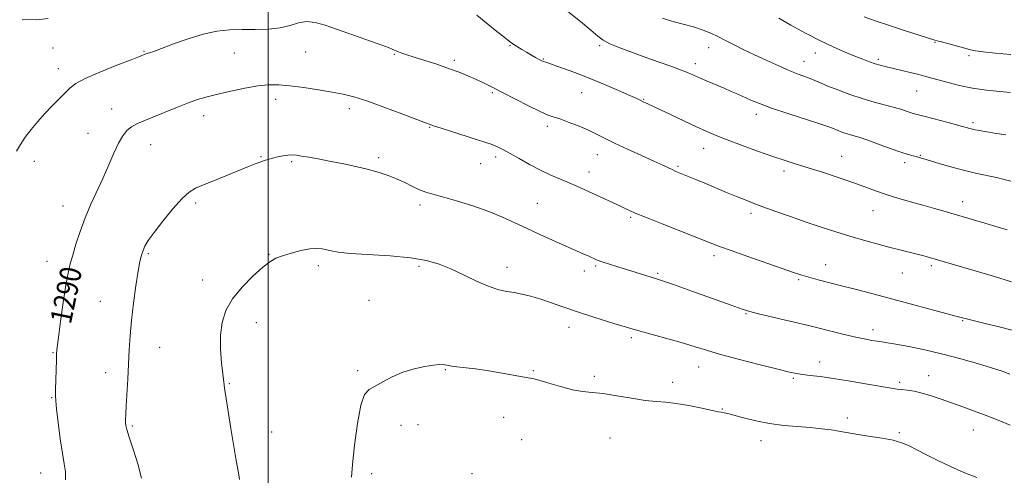
# Model space of a CAD drawing. Extents: x 2064800 to 2067700, y 317300 to 320200.
# Drawn here: x 2065407 to 2065775, y 319543 to 319713 of the extents above; entities that cross this region are included whole.
import ezdxf
from ezdxf.enums import TextEntityAlignment as Align

# ---------------------------------------------------------------- set-up
doc = ezdxf.new("R2010")
doc.units = 0
doc.header["$MEASUREMENT"] = 0
for name, color, linetype, lineweight in [('32000', 7, 'Continuous', 0), ('DTM SPOT ELEVATION', 2, 'Continuous', 13), ('INDEX CONTOUR', 41, 'Continuous', 13), ('INDEX CONTOUR LABEL', 244, 'Continuous', 0), ('INTERMEDIATE CONTOUR', 44, 'Continuous', 0)]:
    doc.layers.add(name, color=color, linetype=linetype, lineweight=lineweight)
doc.styles.add('Style-ITALICS', font='ITALICS.shx')

msp = doc.modelspace()

# ---------------------------------------------------------------- linework, layer by layer
at = {"layer": '32000', "flags": 128}
msp.add_lwpolyline([(2065500, 317500), (2065500, 320000)], dxfattribs=at)
at = {"layer": 'DTM SPOT ELEVATION'}
for p in [(2065590.38, 319703.72, 1286.1), (2065623.86, 319703.79, 1284.2), (2065749.02, 319705.01, 1278.1), (2065419.68, 319702.89, 1286.9), (2065453.7, 319701.62, 1287.9), (2065487.42, 319701, 1288.8), (2065514.06, 319701.39, 1288.7), (2065547.13, 319700.54, 1288.1), (2065664.53, 319702.97, 1282.6), (2065704.4, 319700.98, 1280.6), (2065761.78, 319700.01, 1278.3), (2065569.6, 319698.3, 1287.7), (2065602.75, 319698.76, 1285.9), (2065659.59, 319697.07, 1283.5), (2065700.18, 319697.91, 1281.3), (2065727.92, 319698.67, 1279.7), (2065421.66, 319695.14, 1287.4), (2065583.71, 319686.26, 1288.2), (2065617.1, 319686.17, 1286.9), (2065742.24, 319686.79, 1280.9), (2065502.82, 319683.66, 1290.6), (2065640.24, 319683.72, 1285.9), (2065441.56, 319680.16, 1289.3), (2065475.92, 319677.66, 1290.6), (2065530.39, 319680.29, 1290.5), (2065682.34, 319678.09, 1284.5), (2065763.2, 319674.95, 1281.7), (2065432.73, 319671.06, 1289.2), (2065560.28, 319673.23, 1290.1), (2065604.31, 319673.65, 1288.4), (2065456.2, 319666.76, 1290.8), (2065623, 319663, 1288.7), (2065662.71, 319665.48, 1286.7), (2065412.74, 319660.54, 1288.6), (2065497.3, 319662.34, 1291.9), (2065508.77, 319660.39, 1292.2), (2065541.29, 319661.9, 1291.7), (2065579.42, 319659.66, 1290.8), (2065585.02, 319662.13, 1290.4), (2065714.21, 319662.5, 1285.2), (2065737.78, 319660.09, 1284.4), (2065743.54, 319662.82, 1283.9), (2065619.83, 319656.54, 1289.4), (2065653.05, 319658.69, 1287.8), (2065692.73, 319657.02, 1286.4), (2065473, 319645.04, 1292.3), (2065600.5, 319644.95, 1291.1), (2065759.34, 319645.54, 1285.4), (2065423.42, 319643.89, 1289.3), (2065556.68, 319644.32, 1292.4), (2065680.37, 319641.11, 1288.4), (2065725.96, 319642.15, 1286.8), (2065635.39, 319639.63, 1290.2), (2065417.45, 319623.3, 1289.3), (2065455.33, 319626.06, 1292.2), (2065500.28, 319625.87, 1293.9), (2065666.5, 319625.32, 1290.4), (2065518.7, 319621.64, 1294.4), (2065556.35, 319621.36, 1294.3), (2065589.27, 319620.98, 1293.4), (2065618.14, 319619.57, 1292.5), (2065622.38, 319621.52, 1292.2), (2065645.48, 319618.77, 1291.8), (2065708.27, 319621.96, 1289.3), (2065736.9, 319618.93, 1288.8), (2065747.64, 319621.64, 1288.3), (2065475.51, 319616.33, 1293.3), (2065698.18, 319616.37, 1290.2), (2065437.4, 319608.34, 1291.2), (2065537.68, 319608.62, 1294.9), (2065678.53, 319603.76, 1292.1), (2065759.45, 319601.12, 1290.1), (2065495.63, 319600.33, 1294.8), (2065612.34, 319598.65, 1294.6), (2065725.93, 319597.67, 1291.5), (2065635.63, 319594.77, 1294.3), (2065459.56, 319591.08, 1292.8), (2065419.69, 319589.17, 1289.9), (2065706.04, 319585.68, 1293.4), (2065533.43, 319582.41, 1295.9), (2065566.2, 319582.75, 1296.1), (2065599.08, 319582.48, 1295.9), (2065660.86, 319583.85, 1294.7), (2065439.35, 319581.72, 1291.4), (2065621.78, 319580.27, 1295.7), (2065696.16, 319579.52, 1294.2), (2065746.7, 319580.6, 1293.3), (2065485.47, 319577.59, 1294.1), (2065651.11, 319578.08, 1295.5), (2065735.81, 319578.03, 1293.7), (2065419.22, 319572.29, 1289.9), (2065669.66, 319568.15, 1295.9), (2065588.02, 319564.95, 1296.5), (2065716.28, 319564.72, 1295.6), (2065449.28, 319561.78, 1292.2), (2065549.61, 319562.02, 1296.2), (2065555.94, 319562.2, 1296.2), (2065763.35, 319560.27, 1294.7), (2065501.36, 319559.58, 1294.8), (2065594.72, 319556.67, 1296.9), (2065627.66, 319557.22, 1296.9), (2065684.09, 319556.24, 1296.6), (2065735.77, 319559.31, 1295.8), (2065415.04, 319544.24, 1289.3), (2065538.67, 319544, 1296.4), (2065576.13, 319544, 1297.1)]:
    msp.add_point(p, dxfattribs=at)
at = {"layer": 'INDEX CONTOUR'}
for points in [[(2065777.302, 319686.293, 1280), (2065773.291, 319686.649, 1280), (2065768.336, 319687.166, 1280), (2065763.117, 319687.905, 1280), (2065758.235, 319688.885, 1280), (2065753.962, 319689.958, 1280), (2065747.864, 319691.675, 1280), (2065745.591, 319692.291, 1280), (2065743.031, 319692.942, 1280), (2065739.755, 319693.74, 1280), (2065730.465, 319695.942, 1280), (2065728.531, 319696.438, 1280), (2065726.711, 319696.988, 1280), (2065724.637, 319697.712, 1280), (2065722.152, 319698.654, 1280), (2065719.15, 319699.835, 1280), (2065715.541, 319701.298, 1280), (2065711.266, 319703.154, 1280), (2065706.278, 319705.533, 1280), (2065700.689, 319708.45, 1280), (2065695.223, 319711.462, 1280), (2065690.761, 319714.014, 1280)], [(2065778.349, 319597.38, 1290), (2065773.067, 319598.742, 1290), (2065767.764, 319600.04, 1290), (2065760.799, 319601.724, 1290), (2065756.864, 319602.746, 1290), (2065753.613, 319603.617, 1290), (2065733.284, 319609.108, 1290), (2065726.381, 319610.945, 1290), (2065720.211, 319612.566, 1290), (2065714.667, 319614.003, 1290), (2065705.397, 319616.384, 1290), (2065701.963, 319617.3, 1290), (2065699.332, 319618.07, 1290), (2065696.544, 319618.993, 1290), (2065679.2, 319625.042, 1290), (2065672.955, 319627.247, 1290), (2065668.611, 319628.826, 1290), (2065665.059, 319630.184, 1290), (2065647.119, 319637.228, 1290), (2065640.936, 319639.679, 1290), (2065637.033, 319641.269, 1290), (2065634.974, 319642.159, 1290), (2065633.886, 319642.677, 1290), (2065631.813, 319643.685, 1290), (2065630.019, 319644.535, 1290), (2065621.002, 319648.742, 1290), (2065618.083, 319650.091, 1290), (2065615.31, 319651.339, 1290), (2065612.41, 319652.579, 1290), (2065609.165, 319653.908, 1290), (2065605.572, 319655.427, 1290), (2065601.682, 319657.242, 1290), (2065597.607, 319659.382, 1290), (2065593.704, 319661.577, 1290), (2065590.391, 319663.483, 1290), (2065587.961, 319664.842, 1290), (2065586.206, 319665.75, 1290), (2065584.791, 319666.391, 1290), (2065583.343, 319666.952, 1290), (2065581.338, 319667.631, 1290), (2065578.209, 319668.635, 1290), (2065564.577, 319672.964, 1290), (2065562.138, 319673.753, 1290), (2065560.157, 319674.439, 1290), (2065558.75, 319674.962, 1290), (2065555.506, 319676.193, 1290), (2065549.931, 319678.323, 1290), (2065543.182, 319680.855, 1290), (2065536.831, 319683.13, 1290), (2065532.007, 319684.657, 1290), (2065528.072, 319685.625, 1290), (2065523.944, 319686.395, 1290), (2065518.86, 319687.241, 1290), (2065513.327, 319688.088, 1290), (2065508.17, 319688.771, 1290), (2065503.952, 319689.149, 1290), (2065500.191, 319689.155, 1290), (2065496.145, 319688.743, 1290), (2065491.309, 319687.91, 1290), (2065486.126, 319686.824, 1290), (2065481.28, 319685.697, 1290), (2065477.241, 319684.672, 1290), (2065473.632, 319683.607, 1290), (2065469.865, 319682.292, 1290), (2065465.546, 319680.602, 1290), (2065456.903, 319677.066, 1290), (2065453.57, 319675.743, 1290), (2065450.974, 319674.631, 1290), (2065448.924, 319673.486, 1290), (2065447.229, 319672.059, 1290), (2065445.704, 319670.098, 1290), (2065444.162, 319667.352, 1290), (2065442.448, 319663.662, 1290), (2065440.531, 319659.256, 1290), (2065438.409, 319654.458, 1290), (2065433.794, 319644.543, 1290), (2065431.632, 319639.479, 1290), (2065429.781, 319634.406, 1290), (2065428.257, 319629.635, 1290), (2065427.049, 319625.54, 1290), (2065426.119, 319622.244, 1290), (2065425.318, 319618.871, 1290), (2065424.474, 319614.294, 1290), (2065423.477, 319607.861, 1290), (2065422.472, 319600.806, 1290), (2065421.668, 319594.84, 1290), (2065421.215, 319591.146, 1290), (2065421.022, 319588.805, 1290), (2065420.936, 319586.376, 1290), (2065420.629, 319575.364, 1290), (2065420.588, 319573.144, 1290), (2065420.68, 319571.186, 1290), (2065420.996, 319568.121, 1290), (2065421.585, 319563.059, 1290), (2065422.352, 319557.02, 1290), (2065423.157, 319551.501, 1290), (2065423.861, 319547.577, 1290), (2065424.317, 319544.629, 1290), (2065424.373, 319541.611, 1290)]]:
    msp.add_polyline3d(points, dxfattribs=at)
at = {"layer": 'INTERMEDIATE CONTOUR'}
for points in [[(2065776.06, 319634.945, 1286), (2065771.835, 319636.225, 1286), (2065767.721, 319637.446, 1286), (2065752.857, 319641.788, 1286), (2065748.825, 319642.954, 1286), (2065744.493, 319644.179, 1286), (2065739.862, 319645.463, 1286), (2065735.187, 319646.793, 1286), (2065730.787, 319648.155, 1286), (2065726.827, 319649.55, 1286), (2065722.877, 319651.043, 1286), (2065718.355, 319652.713, 1286), (2065712.908, 319654.59, 1286), (2065707.093, 319656.494, 1286), (2065701.698, 319658.195, 1286), (2065697.234, 319659.557, 1286), (2065693.121, 319660.83, 1286), (2065688.503, 319662.36, 1286), (2065682.833, 319664.371, 1286), (2065676.8, 319666.593, 1286), (2065671.399, 319668.636, 1286), (2065667.296, 319670.243, 1286), (2065663.832, 319671.696, 1286), (2065660.02, 319673.416, 1286), (2065655.21, 319675.661, 1286), (2065641.771, 319682.013, 1286), (2065640.039, 319682.805, 1286), (2065638.934, 319683.373, 1286), (2065637.656, 319683.989, 1286), (2065635.114, 319685.147, 1286), (2065630.923, 319686.992, 1286), (2065625.608, 319689.265, 1286), (2065619.921, 319691.607, 1286), (2065614.55, 319693.701, 1286), (2065609.943, 319695.409, 1286), (2065606.484, 319696.634, 1286), (2065604.412, 319697.33, 1286), (2065602.893, 319697.79, 1286), (2065602.512, 319697.935, 1286), (2065602.001, 319698.191, 1286), (2065601.178, 319698.644, 1286), (2065599.915, 319699.353, 1286), (2065598.32, 319700.262, 1286), (2065596.553, 319701.287, 1286), (2065594.773, 319702.344, 1286), (2065593.116, 319703.356, 1286), (2065591.712, 319704.247, 1286), (2065590.59, 319705.014, 1286), (2065589.361, 319705.939, 1286), (2065587.538, 319707.382, 1286), (2065584.794, 319709.577, 1286), (2065581.455, 319712.279, 1286), (2065578.01, 319715.12, 1286)], [(2065777.356, 319653.139, 1284), (2065774.888, 319653.833, 1284), (2065772.072, 319654.507, 1284), (2065764.658, 319656.069, 1284), (2065760.144, 319657.132, 1284), (2065755.29, 319658.445, 1284), (2065750.663, 319659.802, 1284), (2065744.538, 319661.655, 1284), (2065743.116, 319662.058, 1284), (2065742.073, 319662.318, 1284), (2065740.853, 319662.609, 1284), (2065739.044, 319663.114, 1284), (2065736.263, 319664.02, 1284), (2065732.341, 319665.416, 1284), (2065727.941, 319667.017, 1284), (2065723.937, 319668.441, 1284), (2065720.982, 319669.409, 1284), (2065717.081, 319670.564, 1284), (2065715.339, 319671.15, 1284), (2065713.684, 319671.765, 1284), (2065712.283, 319672.323, 1284), (2065711.11, 319672.803, 1284), (2065709.365, 319673.444, 1284), (2065706.058, 319674.551, 1284), (2065694.095, 319678.418, 1284), (2065688.009, 319680.463, 1284), (2065683.495, 319682.119, 1284), (2065680.29, 319683.435, 1284), (2065675.437, 319685.603, 1284), (2065672.992, 319686.676, 1284), (2065670.265, 319687.849, 1284), (2065663.995, 319690.508, 1284), (2065661.139, 319691.734, 1284), (2065658.827, 319692.751, 1284), (2065656.631, 319693.693, 1284), (2065653.96, 319694.754, 1284), (2065650.369, 319696.079, 1284), (2065645.996, 319697.639, 1284), (2065641.122, 319699.357, 1284), (2065636.08, 319701.15, 1284), (2065631.396, 319702.888, 1284), (2065627.642, 319704.436, 1284), (2065625.126, 319705.766, 1284), (2065623.086, 319707.284, 1284), (2065620.492, 319709.508, 1284), (2065616.623, 319712.755, 1284), (2065611.997, 319716.55, 1284)], [(2065777.393, 319700.409, 1278), (2065771.645, 319700.954, 1278), (2065767.102, 319701.487, 1278), (2065764.224, 319701.887, 1278), (2065762.281, 319702.262, 1278), (2065760.245, 319702.778, 1278), (2065751.496, 319705.135, 1278), (2065749.833, 319705.598, 1278), (2065748.96, 319705.853, 1278), (2065738.004, 319709.354, 1278), (2065732.119, 319711.258, 1278), (2065726.659, 319713.069, 1278), (2065722.629, 319714.482, 1278)], [(2065777.614, 319615.62, 1288), (2065771.261, 319617.522, 1288), (2065747.054, 319624.637, 1288), (2065744.905, 319625.238, 1288), (2065742.432, 319625.883, 1288), (2065735.874, 319627.485, 1288), (2065731.811, 319628.512, 1288), (2065727.288, 319629.725, 1288), (2065722.406, 319631.104, 1288), (2065717.284, 319632.622, 1288), (2065712.011, 319634.255, 1288), (2065706.572, 319636.012, 1288), (2065700.92, 319637.91, 1288), (2065695.109, 319639.926, 1288), (2065689.566, 319641.895, 1288), (2065684.814, 319643.615, 1288), (2065681.171, 319644.963, 1288), (2065678.13, 319646.138, 1288), (2065674.976, 319647.416, 1288), (2065671.199, 319648.992, 1288), (2065663.154, 319652.381, 1288), (2065659.796, 319653.78, 1288), (2065652.315, 319656.839, 1288), (2065651.128, 319657.363, 1288), (2065647.407, 319659.104, 1288), (2065644.063, 319660.645, 1288), (2065639.411, 319662.758, 1288), (2065634.194, 319665.141, 1288), (2065629.386, 319667.396, 1288), (2065625.684, 319669.232, 1288), (2065622.669, 319670.761, 1288), (2065619.641, 319672.202, 1288), (2065616.12, 319673.7, 1288), (2065612.47, 319675.124, 1288), (2065609.274, 319676.272, 1288), (2065606.868, 319677.058, 1288), (2065604.596, 319677.859, 1288), (2065601.555, 319679.168, 1288), (2065597.195, 319681.282, 1288), (2065592.377, 319683.727, 1288), (2065583.469, 319688.351, 1288), (2065581.972, 319689.107, 1288), (2065579.961, 319690.087, 1288), (2065577.507, 319691.232, 1288), (2065574.653, 319692.49, 1288), (2065571.326, 319693.844, 1288), (2065567.426, 319695.287, 1288), (2065562.975, 319696.787, 1288), (2065558.486, 319698.223, 1288), (2065554.593, 319699.451, 1288), (2065551.775, 319700.363, 1288), (2065549.894, 319701.006, 1288), (2065548.657, 319701.463, 1288), (2065547.806, 319701.807, 1288), (2065547.222, 319702.069, 1288), (2065546.395, 319702.467, 1288), (2065545.238, 319702.911, 1288), (2065542.521, 319703.881, 1288), (2065531.861, 319707.618, 1288), (2065521.343, 319711.362, 1288), (2065517.582, 319712.452, 1288), (2065514.394, 319712.772, 1288), (2065511.395, 319712.26, 1288), (2065508.228, 319711.307, 1288), (2065504.542, 319710.414, 1288), (2065500.113, 319709.961, 1288), (2065495.221, 319709.836, 1288), (2065490.276, 319709.802, 1288), (2065485.557, 319709.629, 1288), (2065480.835, 319709.109, 1288), (2065475.751, 319708.04, 1288), (2065470.151, 319706.337, 1288), (2065464.68, 319704.384, 1288), (2065460.19, 319702.684, 1288), (2065457.298, 319701.616, 1288), (2065455.707, 319701.072, 1288), (2065454.384, 319700.652, 1288), (2065451.967, 319699.736, 1288), (2065448.843, 319698.529, 1288), (2065443.492, 319696.439, 1288), (2065437.194, 319693.893, 1288), (2065431.66, 319691.473, 1288), (2065428.142, 319689.594, 1288), (2065426.042, 319687.993, 1288), (2065419.446, 319681.356, 1288), (2065416.665, 319678.461, 1288), (2065413.984, 319675.473, 1288), (2065411.515, 319672.487, 1288), (2065409.331, 319669.584, 1288), (2065407.498, 319666.842, 1288), (2065406.05, 319664.348, 1288)], [(2065417.817, 319713.88, 1286), (2065413.331, 319713.37, 1286), (2065408.191, 319713.532, 1286)], [(2065775.462, 319670.439, 1282), (2065771.307, 319671.109, 1282), (2065765.51, 319672.101, 1282), (2065764.023, 319672.376, 1282), (2065763.007, 319672.594, 1282), (2065762.038, 319672.842, 1282), (2065757.947, 319673.958, 1282), (2065753.921, 319675.034, 1282), (2065745.371, 319677.283, 1282), (2065742.853, 319677.932, 1282), (2065741.37, 319678.327, 1282), (2065740.19, 319678.695, 1282), (2065738.679, 319679.217, 1282), (2065736.617, 319679.9, 1282), (2065733.884, 319680.707, 1282), (2065726.342, 319682.696, 1282), (2065721.867, 319684.004, 1282), (2065717.221, 319685.567, 1282), (2065712.807, 319687.208, 1282), (2065709.071, 319688.696, 1282), (2065706.312, 319689.859, 1282), (2065704.238, 319690.758, 1282), (2065702.409, 319691.51, 1282), (2065697.969, 319693.148, 1282), (2065694.799, 319694.414, 1282), (2065690.766, 319696.167, 1282), (2065686.226, 319698.233, 1282), (2065681.655, 319700.364, 1282), (2065677.46, 319702.358, 1282), (2065673.759, 319704.161, 1282), (2065670.602, 319705.765, 1282), (2065667.947, 319707.171, 1282), (2065665.4, 319708.43, 1282), (2065662.481, 319709.604, 1282), (2065658.891, 319710.736, 1282), (2065655.073, 319711.785, 1282), (2065651.653, 319712.691, 1282), (2065649.105, 319713.412, 1282), (2065647.294, 319713.977, 1282)], [(2065777.043, 319581.173, 1292), (2065774.136, 319582.232, 1292), (2065770.19, 319583.521, 1292), (2065764.916, 319585.115, 1292), (2065758.662, 319586.875, 1292), (2065751.94, 319588.609, 1292), (2065745.274, 319590.147, 1292), (2065739.251, 319591.402, 1292), (2065734.475, 319592.308, 1292), (2065731.323, 319592.844, 1292), (2065729.258, 319593.142, 1292), (2065727.516, 319593.378, 1292), (2065725.421, 319593.714, 1292), (2065722.64, 319594.247, 1292), (2065718.927, 319595.062, 1292), (2065714.11, 319596.212, 1292), (2065701.777, 319599.228, 1292), (2065694.81, 319600.886, 1292), (2065683.112, 319603.638, 1292), (2065679.853, 319604.459, 1292), (2065677.076, 319605.327, 1292), (2065672.899, 319606.816, 1292), (2065658.239, 319612.115, 1292), (2065651.446, 319614.554, 1292), (2065647.323, 319616.006, 1292), (2065645.05, 319616.759, 1292), (2065637.488, 319619.059, 1292), (2065630.593, 319621.186, 1292), (2065627.533, 319622.145, 1292), (2065625.142, 319622.915, 1292), (2065623.605, 319623.444, 1292), (2065622.632, 319623.829, 1292), (2065619.516, 319625.255, 1292), (2065617.941, 319625.963, 1292), (2065606.164, 319631.144, 1292), (2065601.471, 319633.249, 1292), (2065596.705, 319635.454, 1292), (2065592.178, 319637.616, 1292), (2065587.568, 319639.73, 1292), (2065582.389, 319641.826, 1292), (2065576.401, 319643.897, 1292), (2065570.325, 319645.785, 1292), (2065565.122, 319647.296, 1292), (2065561.469, 319648.322, 1292), (2065558.879, 319649.107, 1292), (2065556.58, 319649.985, 1292), (2065553.953, 319651.197, 1292), (2065551.014, 319652.619, 1292), (2065547.938, 319654.04, 1292), (2065544.817, 319655.293, 1292), (2065541.427, 319656.419, 1292), (2065537.464, 319657.511, 1292), (2065532.763, 319658.629, 1292), (2065527.719, 319659.718, 1292), (2065522.868, 319660.689, 1292), (2065518.657, 319661.475, 1292), (2065515.196, 319662.083, 1292), (2065512.51, 319662.535, 1292), (2065510.55, 319662.849, 1292), (2065508.988, 319662.995, 1292), (2065507.424, 319662.936, 1292), (2065505.567, 319662.658, 1292), (2065503.561, 319662.234, 1292), (2065501.661, 319661.763, 1292), (2065500.042, 319661.313, 1292), (2065498.568, 319660.845, 1292), (2065497.024, 319660.295, 1292), (2065495.178, 319659.588, 1292), (2065492.717, 319658.608, 1292), (2065480.031, 319653.46, 1292), (2065475.821, 319651.764, 1292), (2065472.843, 319650.513, 1292), (2065470.508, 319649.095, 1292), (2065467.922, 319646.701, 1292), (2065464.475, 319642.832, 1292), (2065460.705, 319638.25, 1292), (2065457.431, 319634.028, 1292), (2065455.271, 319630.983, 1292), (2065454.024, 319628.888, 1292), (2065453.286, 319627.258, 1292), (2065452.703, 319625.578, 1292), (2065452.119, 319623.216, 1292), (2065451.431, 319619.511, 1292), (2065450.58, 319614.078, 1292), (2065449.694, 319607.637, 1292), (2065448.946, 319601.181, 1292), (2065448.457, 319595.456, 1292), (2065448.148, 319590.199, 1292), (2065447.887, 319584.9, 1292), (2065447.576, 319579.255, 1292), (2065446.978, 319569.248, 1292), (2065446.81, 319566.156, 1292), (2065446.736, 319564.239, 1292), (2065446.73, 319563.018, 1292), (2065446.813, 319561.972, 1292), (2065447.185, 319560.405, 1292), (2065448.093, 319557.585, 1292), (2065449.642, 319553.074, 1292), (2065451.375, 319547.637, 1292), (2065452.691, 319542.337, 1292)], [(2065777.083, 319562.052, 1294), (2065772.594, 319563.945, 1294), (2065768.193, 319565.702, 1294), (2065763.816, 319567.344, 1294), (2065759.504, 319568.893, 1294), (2065751.34, 319571.797, 1294), (2065747.621, 319573.063, 1294), (2065744.231, 319574.058, 1294), (2065741.233, 319574.704, 1294), (2065738.673, 319575.088, 1294), (2065736.597, 319575.332, 1294), (2065734.885, 319575.561, 1294), (2065732.754, 319575.908, 1294), (2065723.818, 319577.426, 1294), (2065717.346, 319578.495, 1294), (2065711.115, 319579.474, 1294), (2065706.145, 319580.182, 1294), (2065702.414, 319580.661, 1294), (2065699.64, 319581.005, 1294), (2065697.393, 319581.341, 1294), (2065694.681, 319581.897, 1294), (2065690.362, 319582.931, 1294), (2065683.765, 319584.589, 1294), (2065676.093, 319586.578, 1294), (2065669.016, 319588.492, 1294), (2065663.728, 319590.034, 1294), (2065659.511, 319591.343, 1294), (2065655.171, 319592.663, 1294), (2065649.769, 319594.193, 1294), (2065643.395, 319595.953, 1294), (2065636.399, 319597.918, 1294), (2065629.144, 319600.044, 1294), (2065622.062, 319602.223, 1294), (2065615.601, 319604.329, 1294), (2065610.1, 319606.248, 1294), (2065605.459, 319607.914, 1294), (2065601.474, 319609.271, 1294), (2065597.953, 319610.288, 1294), (2065594.793, 319611.02, 1294), (2065591.908, 319611.543, 1294), (2065589.157, 319611.979, 1294), (2065586.186, 319612.624, 1294), (2065582.587, 319613.819, 1294), (2065578.112, 319615.765, 1294), (2065573.163, 319618.12, 1294), (2065568.306, 319620.401, 1294), (2065563.856, 319622.221, 1294), (2065559.132, 319623.577, 1294), (2065553.205, 319624.558, 1294), (2065545.579, 319625.257, 1294), (2065530.605, 319626.216, 1294), (2065526.151, 319626.662, 1294), (2065523.578, 319627.113, 1294), (2065521.896, 319627.547, 1294), (2065520.237, 319627.918, 1294), (2065518.222, 319628.089, 1294), (2065515.598, 319627.896, 1294), (2065512.254, 319627.241, 1294), (2065508.657, 319626.298, 1294), (2065505.419, 319625.302, 1294), (2065502.929, 319624.367, 1294), (2065500.691, 319623.104, 1294), (2065497.987, 319621.003, 1294), (2065494.351, 319617.72, 1294), (2065490.34, 319613.607, 1294), (2065486.759, 319609.186, 1294), (2065484.256, 319604.845, 1294), (2065482.798, 319600.435, 1294), (2065482.197, 319595.669, 1294), (2065482.242, 319590.444, 1294), (2065482.648, 319585.39, 1294), (2065483.585, 319577.174, 1294), (2065483.78, 319575.723, 1294), (2065484.101, 319573.674, 1294), (2065485.27, 319566.375, 1294), (2065486.14, 319560.798, 1294), (2065487.086, 319554.82, 1294), (2065487.966, 319549.581, 1294), (2065489.122, 319543.52, 1294), (2065489.33, 319541.738, 1294)], [(2065764.63, 319542.481, 1296), (2065759.878, 319544.425, 1296), (2065754.893, 319546.603, 1296), (2065750.159, 319548.863, 1296), (2065745.903, 319551.028, 1296), (2065742.294, 319552.915, 1296), (2065739.366, 319554.387, 1296), (2065736.622, 319555.516, 1296), (2065733.43, 319556.425, 1296), (2065729.392, 319557.214, 1296), (2065725.025, 319557.901, 1296), (2065721.078, 319558.483, 1296), (2065718.076, 319558.966, 1296), (2065713.203, 319559.821, 1296), (2065710.243, 319560.287, 1296), (2065706.667, 319560.758, 1296), (2065702.474, 319561.185, 1296), (2065697.702, 319561.552, 1296), (2065692.55, 319561.991, 1296), (2065687.259, 319562.669, 1296), (2065682.105, 319563.679, 1296), (2065677.502, 319564.81, 1296), (2065673.904, 319565.781, 1296), (2065671.615, 319566.377, 1296), (2065670.354, 319566.664, 1296), (2065669.173, 319566.866, 1296), (2065668.128, 319567.074, 1296), (2065661.965, 319568.413, 1296), (2065657.154, 319569.394, 1296), (2065652.437, 319570.202, 1296), (2065648.521, 319570.636, 1296), (2065644.915, 319570.905, 1296), (2065640.829, 319571.324, 1296), (2065635.745, 319572.103, 1296), (2065630.23, 319573.042, 1296), (2065625.125, 319573.838, 1296), (2065621.01, 319574.298, 1296), (2065617.428, 319574.671, 1296), (2065613.659, 319575.314, 1296), (2065609.249, 319576.457, 1296), (2065604.789, 319577.801, 1296), (2065601.138, 319578.921, 1296), (2065598.832, 319579.517, 1296), (2065597.147, 319579.803, 1296), (2065595.038, 319580.125, 1296), (2065587.376, 319581.543, 1296), (2065582.475, 319582.363, 1296), (2065577.484, 319583.053, 1296), (2065569.418, 319584.029, 1296), (2065567.285, 319584.364, 1296), (2065566.186, 319584.611, 1296), (2065565.581, 319584.775, 1296), (2065564.947, 319584.849, 1296), (2065563.829, 319584.782, 1296), (2065561.794, 319584.516, 1296), (2065558.571, 319583.987, 1296), (2065554.558, 319583.112, 1296), (2065550.317, 319581.807, 1296), (2065546.341, 319580.066, 1296), (2065542.833, 319578.207, 1296), (2065537.709, 319575.427, 1296), (2065536.007, 319573.529, 1296), (2065534.611, 319569.56, 1296), (2065533.356, 319562.734, 1296), (2065532.293, 319554.619, 1296), (2065531.525, 319547.372, 1296), (2065531.106, 319542.608, 1296)]]:
    msp.add_polyline3d(points, dxfattribs=at)

# ---------------------------------------------------------------- texts
at = {"layer": 'INDEX CONTOUR LABEL', "style": 'Style-ITALICS', "width": 0.875}
msp.add_text('1290', height=8, rotation=78.3, dxfattribs=at).set_placement((2065422.399, 319600.264, 1290), align=Align.MIDDLE_LEFT)

doc.saveas('drawing.dxf')
